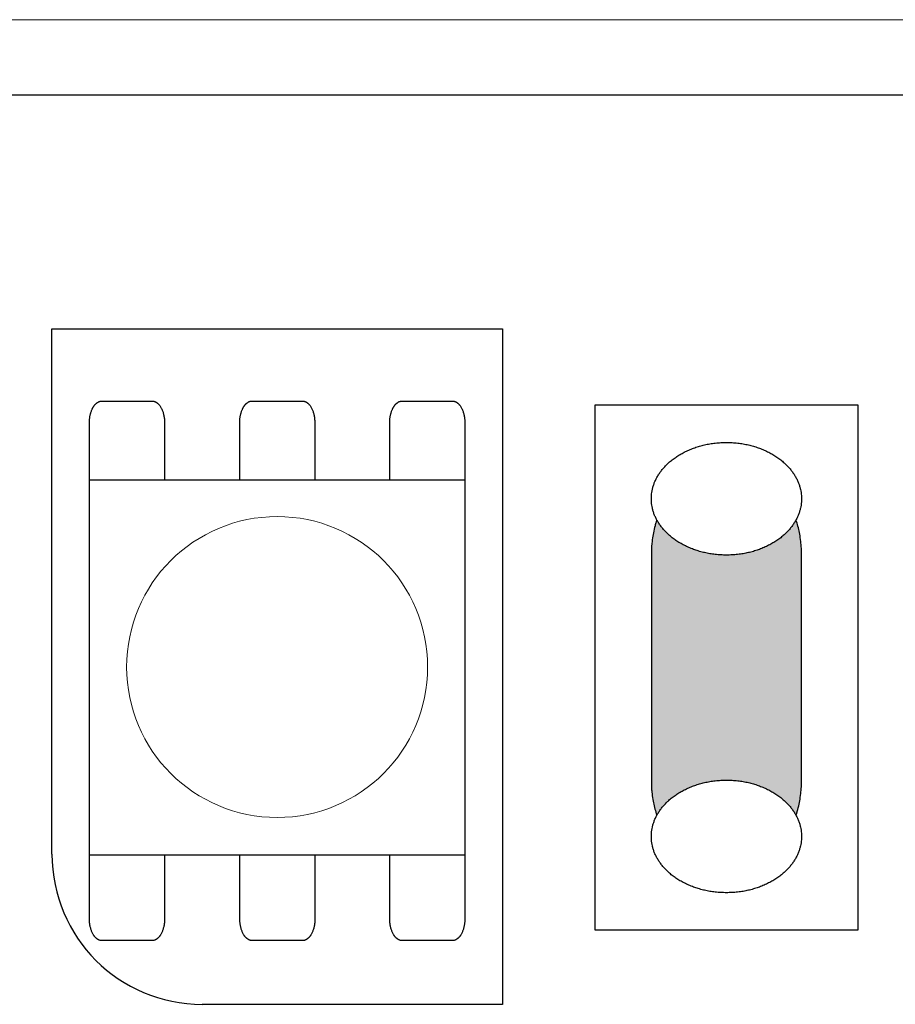
# Model space of a CAD drawing. Units: millimetres. Extents: x -213 to 197, y -76 to 84.
# Drawn here: x 96 to 108, y 44 to 57 of the extents above; entities that cross this region are included whole.
import ezdxf

# ---------------------------------------------------------------- set-up
doc = ezdxf.new("R2010")
doc.units = ezdxf.units.MM
doc.header["$LTSCALE"] = 5.08
doc.layers.add('一般', color=7, linetype='Continuous', lineweight=5)

msp = doc.modelspace()

# ---------------------------------------------------------------- linework, layer by layer
at = {"layer": '一般', "linetype": 'Continuous', "lineweight": 0}
msp.add_line((124.851, 56.688), (65.915, 56.688), dxfattribs=at)
at = {"layer": '一般', "color": 0, "linetype": 'Continuous', "lineweight": 25}
for p, q in [((65.677, 55.688), (124.851, 55.688)), ((96.859, 45.594), (96.859, 52.577)), ((96.859, 52.577), (102.844, 52.577)), ((102.844, 52.577), (102.844, 43.599)), ((102.844, 43.599), (98.854, 43.599))]:
    msp.add_line(p, q, dxfattribs=at)
msp.add_arc((98.854, 45.594), 1.995, 180, 270, dxfattribs=at)

# ---------------------------------------------------------------- wipeouts: each hides what was drawn before it
at = {"color": 0, "linetype": 'Continuous', "lineweight": 25}
msp.add_wipeout([(104.075, 51.566), (107.567, 51.566), (107.567, 44.584), (104.075, 44.584)], dxfattribs=at).dxf.layer = '一般'

# ---------------------------------------------------------------- next in the draw order: hatches: boundary and pattern name
at = {"layer": '一般', "linetype": 'Continuous', "lineweight": 0, "true_color": 0x000000}
msp.add_hatch(color=18, dxfattribs=at).paths.add_polyline_path([(106.486, 50.32), (106.494, 50.319), (106.502, 50.319), (106.51, 50.318), (106.519, 50.316), (106.527, 50.314), (106.535, 50.311), (106.543, 50.309), (106.551, 50.305), (106.559, 50.301), (106.567, 50.297), (106.575, 50.292), (106.582, 50.287), (106.59, 50.282), (106.598, 50.276), (106.606, 50.269), (106.613, 50.263), (106.621, 50.255), (106.628, 50.248), (106.635, 50.24), (106.643, 50.231), (106.65, 50.222), (106.657, 50.213), (106.664, 50.203), (106.671, 50.193), (106.677, 50.183), (106.684, 50.172), (106.69, 50.161), (106.697, 50.15), (106.703, 50.138), (106.709, 50.126), (106.715, 50.113), (106.721, 50.1), (106.727, 50.087), (106.732, 50.074), (106.738, 50.06), (106.743, 50.046), (106.748, 50.032), (106.753, 50.017), (106.758, 50.002), (106.762, 49.987), (106.767, 49.972), (106.771, 49.956), (106.775, 49.94), (106.779, 49.924), (106.783, 49.908), (106.787, 49.891), (106.79, 49.875), (106.793, 49.858), (106.796, 49.841), (106.799, 49.823), (106.802, 49.806), (106.804, 49.789), (106.806, 49.771), (106.808, 49.753), (106.81, 49.735), (106.812, 49.717), (106.814, 49.699), (106.815, 49.681), (106.816, 49.663), (106.817, 49.645), (106.818, 49.626), (106.818, 49.608), (106.818, 49.59), (106.818, 49.571), (106.818, 46.579), (106.818, 46.579), (106.818, 46.561), (106.818, 46.542), (106.818, 46.524), (106.817, 46.506), (106.816, 46.487), (106.815, 46.469), (106.814, 46.451), (106.812, 46.433), (106.81, 46.415), (106.808, 46.397), (106.806, 46.379), (106.804, 46.362), (106.802, 46.344), (106.799, 46.327), (106.796, 46.31), (106.793, 46.293), (106.79, 46.276), (106.787, 46.259), (106.783, 46.243), (106.779, 46.226), (106.775, 46.21), (106.771, 46.194), (106.767, 46.179), (106.762, 46.163), (106.758, 46.148), (106.753, 46.133), (106.748, 46.119), (106.743, 46.104), (106.738, 46.09), (106.732, 46.077), (106.727, 46.063), (106.721, 46.05), (106.715, 46.037), (106.709, 46.025), (106.703, 46.012), (106.697, 46.001), (106.69, 45.989), (106.684, 45.978), (106.677, 45.967), (106.671, 45.957), (106.664, 45.947), (106.657, 45.937), (106.65, 45.928), (106.643, 45.919), (106.635, 45.911), (106.628, 45.903), (106.621, 45.895), (106.613, 45.888), (106.606, 45.881), (106.598, 45.875), (106.59, 45.869), (106.582, 45.863), (106.575, 45.858), (106.567, 45.853), (106.559, 45.849), (106.551, 45.845), (106.543, 45.842), (106.535, 45.839), (106.527, 45.836), (106.519, 45.834), (106.51, 45.833), (106.502, 45.832), (106.494, 45.831), (106.486, 45.831), (105.156, 45.831), (105.148, 45.831), (105.14, 45.832), (105.131, 45.833), (105.123, 45.834), (105.115, 45.836), (105.107, 45.839), (105.099, 45.842), (105.091, 45.845), (105.083, 45.849), (105.075, 45.853), (105.067, 45.858), (105.059, 45.863), (105.052, 45.869), (105.044, 45.875), (105.036, 45.881), (105.029, 45.888), (105.021, 45.895), (105.014, 45.903), (105.006, 45.911), (104.999, 45.919), (104.992, 45.928), (104.985, 45.937), (104.978, 45.947), (104.971, 45.957), (104.964, 45.967), (104.958, 45.978), (104.951, 45.989), (104.945, 46.001), (104.939, 46.012), (104.933, 46.025), (104.927, 46.037), (104.921, 46.05), (104.915, 46.063), (104.91, 46.077), (104.904, 46.09), (104.899, 46.104), (104.894, 46.119), (104.889, 46.133), (104.884, 46.148), (104.879, 46.163), (104.875, 46.179), (104.871, 46.194), (104.867, 46.21), (104.863, 46.226), (104.859, 46.243), (104.855, 46.259), (104.852, 46.276), (104.849, 46.293), (104.846, 46.31), (104.843, 46.327), (104.84, 46.344), (104.838, 46.362), (104.835, 46.379), (104.833, 46.397), (104.832, 46.415), (104.83, 46.433), (104.828, 46.451), (104.827, 46.469), (104.826, 46.487), (104.825, 46.506), (104.824, 46.524), (104.824, 46.542), (104.824, 46.561), (104.823, 46.579), (104.823, 49.571), (104.823, 49.571), (104.824, 49.59), (104.824, 49.608), (104.824, 49.626), (104.825, 49.645), (104.826, 49.663), (104.827, 49.681), (104.828, 49.699), (104.83, 49.717), (104.832, 49.735), (104.833, 49.753), (104.835, 49.771), (104.838, 49.789), (104.84, 49.806), (104.843, 49.823), (104.846, 49.841), (104.849, 49.858), (104.852, 49.875), (104.855, 49.891), (104.859, 49.908), (104.863, 49.924), (104.867, 49.94), (104.871, 49.956), (104.875, 49.972), (104.879, 49.987), (104.884, 50.002), (104.889, 50.017), (104.894, 50.032), (104.899, 50.046), (104.904, 50.06), (104.91, 50.074), (104.915, 50.087), (104.921, 50.1), (104.927, 50.113), (104.933, 50.126), (104.939, 50.138), (104.945, 50.15), (104.951, 50.161), (104.958, 50.172), (104.964, 50.183), (104.971, 50.193), (104.978, 50.203), (104.985, 50.213), (104.992, 50.222), (104.999, 50.231), (105.006, 50.24), (105.014, 50.248), (105.021, 50.255), (105.029, 50.263), (105.036, 50.269), (105.044, 50.276), (105.052, 50.282), (105.059, 50.287), (105.067, 50.292), (105.075, 50.297), (105.083, 50.301), (105.091, 50.305), (105.099, 50.309), (105.107, 50.311), (105.115, 50.314), (105.123, 50.316), (105.131, 50.318), (105.14, 50.319), (105.148, 50.319), (105.156, 50.32)])

# ---------------------------------------------------------------- next in the draw order: linework, layer by layer
at = {"layer": '一般', "color": 0, "linetype": 'Continuous', "lineweight": 25}
msp.add_lwpolyline([(104.075, 51.566), (107.567, 51.566), (107.567, 44.584), (104.075, 44.584)], close=True, dxfattribs=at)
msp.add_open_spline([(106.486, 50.32), (106.575, 50.32), (106.729, 50.119), (106.818, 49.772), (106.818, 49.571), (106.818, 48.075), (106.818, 46.579), (106.818, 46.378), (106.729, 46.031), (106.575, 45.831), (106.486, 45.831), (105.821, 45.831), (105.156, 45.831), (105.067, 45.831), (104.913, 46.031), (104.823, 46.378), (104.823, 46.579), (104.823, 48.075), (104.823, 49.571), (104.823, 49.772), (104.913, 50.119), (105.067, 50.32), (105.156, 50.32), (105.821, 50.32), (106.486, 50.32)], degree=2, knots=[0, 0, 0, 1, 2, 3, 3, 4, 4, 5, 6, 7, 7, 8, 8, 9, 10, 11, 11, 12, 12, 13, 14, 15, 15, 16, 16, 16], dxfattribs=at)

# ---------------------------------------------------------------- next in the draw order: wipeouts: each hides what was drawn before it
at = {"color": 0, "linetype": 'Continuous', "lineweight": 25}
msp.add_wipeout([(97.357, 50.57), (102.345, 50.57), (102.345, 45.583), (97.357, 45.583)], dxfattribs=at).dxf.layer = '一般'

# ---------------------------------------------------------------- next in the draw order: linework, layer by layer
at = {"layer": '一般', "linetype": 'Continuous', "lineweight": 0}
msp.add_line((97.357, 45.583), (97.357, 48.083), dxfattribs=at)
at = {"layer": '一般', "color": 0, "linetype": 'Continuous', "lineweight": 25}
msp.add_lwpolyline([(97.357, 50.57), (102.345, 50.57), (102.345, 45.583), (97.357, 45.583)], close=True, dxfattribs=at)
at = {"layer": '一般', "linetype": 'Continuous', "lineweight": 0}
msp.add_circle((99.851, 48.083), 2, dxfattribs=at)
at = {"layer": '一般', "color": 0, "linetype": 'Continuous', "lineweight": 25}
for points, knots in [([(97.357, 50.57), (97.357, 50.951), (97.357, 51.331), (97.357, 51.409), (97.402, 51.542), (97.479, 51.619), (97.524, 51.619), (97.856, 51.619), (98.189, 51.619)], [11.339265, 11.339265, 11.339265, 12, 12, 13, 14, 15, 15, 16, 16, 16]), ([(98.189, 51.619), (98.233, 51.619), (98.31, 51.542), (98.355, 51.409), (98.355, 51.331), (98.355, 50.951), (98.355, 50.57)], [0, 0, 0, 1, 2, 3, 3, 3.660735, 3.660735, 3.660735]), ([(99.354, 50.57), (99.354, 50.951), (99.354, 51.331), (99.354, 51.409), (99.398, 51.542), (99.476, 51.619), (99.52, 51.619), (99.853, 51.619), (100.185, 51.619)], [11.339265, 11.339265, 11.339265, 12, 12, 13, 14, 15, 15, 16, 16, 16]), ([(100.185, 51.619), (100.23, 51.619), (100.307, 51.542), (100.351, 51.409), (100.351, 51.331), (100.351, 50.951), (100.351, 50.57)], [0, 0, 0, 1, 2, 3, 3, 3.660735, 3.660735, 3.660735]), ([(101.347, 50.57), (101.347, 50.951), (101.347, 51.331), (101.347, 51.409), (101.392, 51.542), (101.469, 51.619), (101.514, 51.619), (101.846, 51.619), (102.179, 51.619)], [11.339265, 11.339265, 11.339265, 12, 12, 13, 14, 15, 15, 16, 16, 16]), ([(102.179, 51.619), (102.223, 51.619), (102.3, 51.542), (102.345, 51.409), (102.345, 51.331), (102.345, 50.951), (102.345, 50.57)], [0, 0, 0, 1, 2, 3, 3, 3.660735, 3.660735, 3.660735]), ([(98.355, 45.583), (98.355, 45.158), (98.355, 44.734), (98.355, 44.657), (98.31, 44.523), (98.233, 44.446), (98.189, 44.446), (97.856, 44.446), (97.524, 44.446), (97.479, 44.446), (97.402, 44.523), (97.357, 44.657), (97.357, 44.734), (97.357, 45.158), (97.357, 45.583)], [3.263072, 3.263072, 3.263072, 4, 4, 5, 6, 7, 7, 8, 8, 9, 10, 11, 11, 11.736928, 11.736928, 11.736928]), ([(100.353, 45.583), (100.353, 45.158), (100.353, 44.734), (100.353, 44.657), (100.308, 44.523), (100.231, 44.446), (100.187, 44.446), (99.854, 44.446), (99.522, 44.446), (99.477, 44.446), (99.4, 44.523), (99.355, 44.657), (99.355, 44.734), (99.355, 45.158), (99.355, 45.583)], [3.263072, 3.263072, 3.263072, 4, 4, 5, 6, 7, 7, 8, 8, 9, 10, 11, 11, 11.736928, 11.736928, 11.736928]), ([(102.345, 45.583), (102.345, 45.158), (102.345, 44.734), (102.345, 44.657), (102.3, 44.523), (102.223, 44.446), (102.179, 44.446), (101.846, 44.446), (101.514, 44.446), (101.469, 44.446), (101.392, 44.523), (101.347, 44.657), (101.347, 44.734), (101.347, 45.158), (101.347, 45.583)], [3.263072, 3.263072, 3.263072, 4, 4, 5, 6, 7, 7, 8, 8, 9, 10, 11, 11, 11.736928, 11.736928, 11.736928])]:
    msp.add_open_spline(points, degree=2, knots=knots, dxfattribs=at)

# ---------------------------------------------------------------- next in the draw order: wipeouts: each hides what was drawn before it
at = {"color": 0, "linetype": 'Continuous', "lineweight": 25}
for points in [[(105.821, 49.571), (105.829, 49.571), (105.838, 49.572), (105.846, 49.572), (105.854, 49.572), (105.862, 49.572), (105.871, 49.572), (105.879, 49.573), (105.887, 49.573), (105.895, 49.573), (105.904, 49.574), (105.912, 49.574), (105.92, 49.575), (105.928, 49.576), (105.936, 49.576), (105.944, 49.577), (105.952, 49.578), (105.96, 49.579), (105.968, 49.579), (105.976, 49.58), (105.984, 49.581), (105.992, 49.582), (106, 49.583), (106.008, 49.584), (106.016, 49.586), (106.024, 49.587), (106.032, 49.588), (106.04, 49.589), (106.048, 49.591), (106.056, 49.592), (106.064, 49.593), (106.071, 49.595), (106.079, 49.597), (106.087, 49.598), (106.095, 49.6), (106.103, 49.601), (106.11, 49.603), (106.118, 49.605), (106.126, 49.607), (106.133, 49.609), (106.141, 49.611), (106.149, 49.613), (106.156, 49.615), (106.164, 49.617), (106.172, 49.619), (106.179, 49.621), (106.187, 49.623), (106.194, 49.625), (106.202, 49.628), (106.209, 49.63), (106.217, 49.633), (106.224, 49.635), (106.232, 49.638), (106.239, 49.64), (106.246, 49.643), (106.254, 49.645), (106.261, 49.648), (106.269, 49.651), (106.276, 49.654), (106.283, 49.657), (106.291, 49.66), (106.298, 49.662), (106.305, 49.666), (106.312, 49.669), (106.32, 49.672), (106.327, 49.675), (106.334, 49.678), (106.341, 49.681), (106.348, 49.684), (106.355, 49.688), (106.362, 49.691), (106.369, 49.694), (106.376, 49.698), (106.383, 49.701), (106.39, 49.705), (106.396, 49.708), (106.403, 49.712), (106.41, 49.715), (106.416, 49.719), (106.423, 49.723), (106.429, 49.726), (106.436, 49.73), (106.442, 49.734), (106.448, 49.738), (106.455, 49.741), (106.461, 49.745), (106.467, 49.749), (106.473, 49.753), (106.48, 49.757), (106.486, 49.761), (106.492, 49.765), (106.498, 49.769), (106.503, 49.773), (106.509, 49.778), (106.515, 49.782), (106.521, 49.786), (106.527, 49.79), (106.532, 49.795), (106.538, 49.799), (106.544, 49.803), (106.549, 49.808), (106.555, 49.812), (106.56, 49.817), (106.565, 49.821), (106.571, 49.826), (106.576, 49.83), (106.581, 49.835), (106.587, 49.839), (106.592, 49.844), (106.597, 49.849), (106.602, 49.854), (106.607, 49.858), (106.612, 49.863), (106.617, 49.868), (106.622, 49.873), (106.626, 49.878), (106.631, 49.883), (106.636, 49.888), (106.641, 49.893), (106.645, 49.898), (106.65, 49.903), (106.654, 49.908), (106.659, 49.914), (106.663, 49.919), (106.668, 49.924), (106.672, 49.929), (106.676, 49.935), (106.681, 49.94), (106.685, 49.946), (106.689, 49.951), (106.693, 49.956), (106.697, 49.962), (106.701, 49.967), (106.705, 49.973), (106.709, 49.978), (106.712, 49.984), (106.716, 49.989), (106.72, 49.995), (106.723, 50), (106.727, 50.006), (106.73, 50.012), (106.734, 50.017), (106.737, 50.023), (106.74, 50.028), (106.743, 50.034), (106.746, 50.04), (106.749, 50.045), (106.752, 50.051), (106.755, 50.057), (106.758, 50.062), (106.761, 50.068), (106.764, 50.074), (106.766, 50.079), (106.769, 50.085), (106.771, 50.091), (106.774, 50.097), (106.776, 50.103), (106.778, 50.108), (106.781, 50.114), (106.783, 50.12), (106.785, 50.126), (106.787, 50.132), (106.789, 50.138), (106.791, 50.143), (106.793, 50.149), (106.795, 50.155), (106.796, 50.161), (106.798, 50.167), (106.8, 50.173), (106.801, 50.179), (106.803, 50.185), (106.804, 50.191), (106.805, 50.197), (106.807, 50.203), (106.808, 50.209), (106.809, 50.215), (106.81, 50.221), (106.811, 50.227), (106.812, 50.233), (106.813, 50.239), (106.814, 50.245), (106.814, 50.251), (106.815, 50.258), (106.816, 50.264), (106.816, 50.27), (106.817, 50.276), (106.817, 50.282), (106.818, 50.288), (106.818, 50.295), (106.818, 50.301), (106.818, 50.307), (106.818, 50.313), (106.818, 50.32), (106.818, 50.326), (106.818, 50.332), (106.818, 50.338), (106.818, 50.345), (106.818, 50.351), (106.817, 50.357), (106.817, 50.363), (106.816, 50.369), (106.816, 50.375), (106.815, 50.382), (106.814, 50.388), (106.814, 50.394), (106.813, 50.4), (106.812, 50.406), (106.811, 50.412), (106.81, 50.418), (106.809, 50.424), (106.808, 50.43), (106.807, 50.436), (106.805, 50.442), (106.804, 50.448), (106.803, 50.454), (106.801, 50.46), (106.8, 50.466), (106.798, 50.472), (106.796, 50.478), (106.795, 50.484), (106.793, 50.49), (106.791, 50.496), (106.789, 50.502), (106.787, 50.507), (106.785, 50.513), (106.783, 50.519), (106.781, 50.525), (106.778, 50.531), (106.776, 50.537), (106.774, 50.542), (106.771, 50.548), (106.769, 50.554), (106.766, 50.56), (106.764, 50.565), (106.761, 50.571), (106.758, 50.577), (106.755, 50.583), (106.752, 50.588), (106.749, 50.594), (106.746, 50.6), (106.743, 50.605), (106.74, 50.611), (106.737, 50.616), (106.734, 50.622), (106.73, 50.628), (106.727, 50.633), (106.723, 50.639), (106.72, 50.644), (106.716, 50.65), (106.712, 50.655), (106.709, 50.661), (106.705, 50.666), (106.701, 50.672), (106.697, 50.677), (106.693, 50.683), (106.689, 50.688), (106.685, 50.694), (106.681, 50.699), (106.676, 50.704), (106.672, 50.71), (106.668, 50.715), (106.663, 50.72), (106.659, 50.726), (106.654, 50.731), (106.65, 50.736), (106.645, 50.741), (106.641, 50.746), (106.636, 50.751), (106.631, 50.756), (106.626, 50.761), (106.622, 50.766), (106.617, 50.771), (106.612, 50.776), (106.607, 50.781), (106.602, 50.785), (106.597, 50.79), (106.592, 50.795), (106.587, 50.8), (106.581, 50.804), (106.576, 50.809), (106.571, 50.814), (106.565, 50.818), (106.56, 50.823), (106.555, 50.827), (106.549, 50.831), (106.544, 50.836), (106.538, 50.84), (106.532, 50.845), (106.527, 50.849), (106.521, 50.853), (106.515, 50.857), (106.509, 50.862), (106.503, 50.866), (106.498, 50.87), (106.492, 50.874), (106.486, 50.878), (106.48, 50.882), (106.473, 50.886), (106.467, 50.89), (106.461, 50.894), (106.455, 50.898), (106.448, 50.901), (106.442, 50.905), (106.436, 50.909), (106.429, 50.913), (106.423, 50.916), (106.416, 50.92), (106.41, 50.924), (106.403, 50.927), (106.396, 50.931), (106.39, 50.934), (106.383, 50.938), (106.376, 50.941), (106.369, 50.945), (106.362, 50.948), (106.355, 50.951), (106.348, 50.955), (106.341, 50.958), (106.334, 50.961), (106.327, 50.964), (106.32, 50.967), (106.312, 50.971), (106.305, 50.974), (106.298, 50.977), (106.291, 50.98), (106.283, 50.983), (106.276, 50.985), (106.269, 50.988), (106.261, 50.991), (106.254, 50.994), (106.246, 50.996), (106.239, 50.999), (106.232, 51.002), (106.224, 51.004), (106.217, 51.007), (106.209, 51.009), (106.202, 51.011), (106.194, 51.014), (106.187, 51.016), (106.179, 51.018), (106.172, 51.02), (106.164, 51.022), (106.156, 51.025), (106.149, 51.027), (106.141, 51.029), (106.133, 51.03), (106.126, 51.032), (106.118, 51.034), (106.11, 51.036), (106.103, 51.038), (106.095, 51.039), (106.087, 51.041), (106.079, 51.043), (106.071, 51.044), (106.064, 51.046), (106.056, 51.047), (106.048, 51.049), (106.04, 51.05), (106.032, 51.051), (106.024, 51.052), (106.016, 51.054), (106.008, 51.055), (106, 51.056), (105.992, 51.057), (105.984, 51.058), (105.976, 51.059), (105.968, 51.06), (105.96, 51.061), (105.952, 51.061), (105.944, 51.062), (105.936, 51.063), (105.928, 51.064), (105.92, 51.064), (105.912, 51.065), (105.904, 51.065), (105.895, 51.066), (105.887, 51.066), (105.879, 51.066), (105.871, 51.067), (105.862, 51.067), (105.854, 51.067), (105.846, 51.067), (105.838, 51.068), (105.829, 51.068), (105.821, 51.068), (105.813, 51.068), (105.804, 51.068), (105.796, 51.067), (105.788, 51.067), (105.779, 51.067), (105.771, 51.067), (105.763, 51.066), (105.755, 51.066), (105.746, 51.066), (105.738, 51.065), (105.73, 51.065), (105.722, 51.064), (105.714, 51.064), (105.706, 51.063), (105.698, 51.062), (105.69, 51.061), (105.681, 51.061), (105.673, 51.06), (105.665, 51.059), (105.657, 51.058), (105.649, 51.057), (105.641, 51.056), (105.633, 51.055), (105.626, 51.054), (105.618, 51.052), (105.61, 51.051), (105.602, 51.05), (105.594, 51.049), (105.586, 51.047), (105.578, 51.046), (105.57, 51.044), (105.563, 51.043), (105.555, 51.041), (105.547, 51.039), (105.539, 51.038), (105.532, 51.036), (105.524, 51.034), (105.516, 51.032), (105.508, 51.03), (105.501, 51.029), (105.493, 51.027), (105.486, 51.025), (105.478, 51.022), (105.47, 51.02), (105.463, 51.018), (105.455, 51.016), (105.448, 51.014), (105.44, 51.011), (105.433, 51.009), (105.425, 51.007), (105.418, 51.004), (105.41, 51.002), (105.403, 50.999), (105.395, 50.996), (105.388, 50.994), (105.381, 50.991), (105.373, 50.988), (105.366, 50.985), (105.359, 50.983), (105.351, 50.98), (105.344, 50.977), (105.337, 50.974), (105.329, 50.971), (105.322, 50.967), (105.315, 50.964), (105.308, 50.961), (105.301, 50.958), (105.294, 50.955), (105.287, 50.951), (105.28, 50.948), (105.273, 50.945), (105.266, 50.941), (105.259, 50.938), (105.252, 50.934), (105.246, 50.931), (105.239, 50.927), (105.232, 50.924), (105.226, 50.92), (105.219, 50.916), (105.213, 50.913), (105.206, 50.909), (105.2, 50.905), (105.193, 50.901), (105.187, 50.898), (105.181, 50.894), (105.175, 50.89), (105.168, 50.886), (105.162, 50.882), (105.156, 50.878), (105.15, 50.874), (105.144, 50.87), (105.138, 50.866), (105.132, 50.862), (105.127, 50.857), (105.121, 50.853), (105.115, 50.849), (105.109, 50.845), (105.104, 50.84), (105.098, 50.836), (105.093, 50.831), (105.087, 50.827), (105.082, 50.823), (105.076, 50.818), (105.071, 50.814), (105.066, 50.809), (105.061, 50.804), (105.055, 50.8), (105.05, 50.795), (105.045, 50.79), (105.04, 50.785), (105.035, 50.781), (105.03, 50.776), (105.025, 50.771), (105.02, 50.766), (105.015, 50.761), (105.011, 50.756), (105.006, 50.751), (105.001, 50.746), (104.997, 50.741), (104.992, 50.736), (104.987, 50.731), (104.983, 50.726), (104.979, 50.72), (104.974, 50.715), (104.97, 50.71), (104.966, 50.704), (104.961, 50.699), (104.957, 50.694), (104.953, 50.688), (104.949, 50.683), (104.945, 50.677), (104.941, 50.672), (104.937, 50.666), (104.933, 50.661), (104.929, 50.655), (104.926, 50.65), (104.922, 50.644), (104.919, 50.639), (104.915, 50.633), (104.912, 50.628), (104.908, 50.622), (104.905, 50.616), (104.902, 50.611), (104.899, 50.605), (104.896, 50.6), (104.892, 50.594), (104.889, 50.588), (104.887, 50.583), (104.884, 50.577), (104.881, 50.571), (104.878, 50.565), (104.876, 50.56), (104.873, 50.554), (104.871, 50.548), (104.868, 50.542), (104.866, 50.537), (104.863, 50.531), (104.861, 50.525), (104.859, 50.519), (104.857, 50.513), (104.855, 50.507), (104.853, 50.502), (104.851, 50.496), (104.849, 50.49), (104.847, 50.484), (104.845, 50.478), (104.844, 50.472), (104.842, 50.466), (104.841, 50.46), (104.839, 50.454), (104.838, 50.448), (104.836, 50.442), (104.835, 50.436), (104.834, 50.43), (104.833, 50.424), (104.832, 50.418), (104.831, 50.412), (104.83, 50.406), (104.829, 50.4), (104.828, 50.394), (104.827, 50.388), (104.827, 50.382), (104.826, 50.375), (104.826, 50.369), (104.825, 50.363), (104.825, 50.357), (104.824, 50.351), (104.824, 50.345), (104.824, 50.338), (104.824, 50.332), (104.823, 50.326), (104.823, 50.32), (104.823, 50.313), (104.824, 50.307), (104.824, 50.301), (104.824, 50.295), (104.824, 50.288), (104.825, 50.282), (104.825, 50.276), (104.826, 50.27), (104.826, 50.264), (104.827, 50.258), (104.827, 50.251), (104.828, 50.245), (104.829, 50.239), (104.83, 50.233), (104.831, 50.227), (104.832, 50.221), (104.833, 50.215), (104.834, 50.209), (104.835, 50.203), (104.836, 50.197), (104.838, 50.191), (104.839, 50.185), (104.841, 50.179), (104.842, 50.173), (104.844, 50.167), (104.845, 50.161), (104.847, 50.155), (104.849, 50.149), (104.851, 50.143), (104.853, 50.138), (104.855, 50.132), (104.857, 50.126), (104.859, 50.12), (104.861, 50.114), (104.863, 50.108), (104.866, 50.103), (104.868, 50.097), (104.871, 50.091), (104.873, 50.085), (104.876, 50.079), (104.878, 50.074), (104.881, 50.068), (104.884, 50.062), (104.887, 50.057), (104.889, 50.051), (104.892, 50.045), (104.896, 50.04), (104.899, 50.034), (104.902, 50.028), (104.905, 50.023), (104.908, 50.017), (104.912, 50.012), (104.915, 50.006), (104.919, 50), (104.922, 49.995), (104.926, 49.989), (104.929, 49.984), (104.933, 49.978), (104.937, 49.973), (104.941, 49.967), (104.945, 49.962), (104.949, 49.956), (104.953, 49.951), (104.957, 49.946), (104.961, 49.94), (104.966, 49.935), (104.97, 49.929), (104.974, 49.924), (104.979, 49.919), (104.983, 49.914), (104.987, 49.908), (104.992, 49.903), (104.997, 49.898), (105.001, 49.893), (105.006, 49.888), (105.011, 49.883), (105.015, 49.878), (105.02, 49.873), (105.025, 49.868), (105.03, 49.863), (105.035, 49.858), (105.04, 49.854), (105.045, 49.849), (105.05, 49.844), (105.055, 49.839), (105.061, 49.835), (105.066, 49.83), (105.071, 49.826), (105.076, 49.821), (105.082, 49.817), (105.087, 49.812), (105.093, 49.808), (105.098, 49.803), (105.104, 49.799), (105.109, 49.795), (105.115, 49.79), (105.121, 49.786), (105.127, 49.782), (105.132, 49.778), (105.138, 49.773), (105.144, 49.769), (105.15, 49.765), (105.156, 49.761), (105.162, 49.757), (105.168, 49.753), (105.175, 49.749), (105.181, 49.745), (105.187, 49.741), (105.193, 49.738), (105.2, 49.734), (105.206, 49.73), (105.213, 49.726), (105.219, 49.723), (105.226, 49.719), (105.232, 49.715), (105.239, 49.712), (105.246, 49.708), (105.252, 49.705), (105.259, 49.701), (105.266, 49.698), (105.273, 49.694), (105.28, 49.691), (105.287, 49.688), (105.294, 49.684), (105.301, 49.681), (105.308, 49.678), (105.315, 49.675), (105.322, 49.672), (105.329, 49.669), (105.337, 49.666), (105.344, 49.662), (105.351, 49.66), (105.359, 49.657), (105.366, 49.654), (105.373, 49.651), (105.381, 49.648), (105.388, 49.645), (105.395, 49.643), (105.403, 49.64), (105.41, 49.638), (105.418, 49.635), (105.425, 49.633), (105.433, 49.63), (105.44, 49.628), (105.448, 49.625), (105.455, 49.623), (105.463, 49.621), (105.47, 49.619), (105.478, 49.617), (105.486, 49.615), (105.493, 49.613), (105.501, 49.611), (105.508, 49.609), (105.516, 49.607), (105.524, 49.605), (105.532, 49.603), (105.539, 49.601), (105.547, 49.6), (105.555, 49.598), (105.563, 49.597), (105.57, 49.595), (105.578, 49.593), (105.586, 49.592), (105.594, 49.591), (105.602, 49.589), (105.61, 49.588), (105.618, 49.587), (105.626, 49.586), (105.633, 49.584), (105.641, 49.583), (105.649, 49.582), (105.657, 49.581), (105.665, 49.58), (105.673, 49.579), (105.681, 49.579), (105.69, 49.578), (105.698, 49.577), (105.706, 49.576), (105.714, 49.576), (105.722, 49.575), (105.73, 49.574), (105.738, 49.574), (105.746, 49.573), (105.755, 49.573), (105.763, 49.573), (105.771, 49.572), (105.779, 49.572), (105.788, 49.572), (105.796, 49.572), (105.804, 49.572), (105.813, 49.571)], [(105.821, 45.083), (105.829, 45.083), (105.838, 45.083), (105.846, 45.083), (105.854, 45.083), (105.862, 45.083), (105.871, 45.084), (105.879, 45.084), (105.887, 45.084), (105.895, 45.085), (105.904, 45.085), (105.912, 45.086), (105.92, 45.086), (105.928, 45.087), (105.936, 45.087), (105.944, 45.088), (105.952, 45.089), (105.96, 45.09), (105.968, 45.091), (105.976, 45.092), (105.984, 45.092), (105.992, 45.093), (106, 45.095), (106.008, 45.096), (106.016, 45.097), (106.024, 45.098), (106.032, 45.099), (106.04, 45.101), (106.048, 45.102), (106.056, 45.103), (106.064, 45.105), (106.071, 45.106), (106.079, 45.108), (106.087, 45.109), (106.095, 45.111), (106.103, 45.113), (106.11, 45.114), (106.118, 45.116), (106.126, 45.118), (106.133, 45.12), (106.141, 45.122), (106.149, 45.124), (106.156, 45.126), (106.164, 45.128), (106.172, 45.13), (106.179, 45.132), (106.187, 45.134), (106.194, 45.137), (106.202, 45.139), (106.209, 45.141), (106.217, 45.144), (106.224, 45.146), (106.232, 45.149), (106.239, 45.151), (106.246, 45.154), (106.254, 45.157), (106.261, 45.159), (106.269, 45.162), (106.276, 45.165), (106.283, 45.168), (106.291, 45.171), (106.298, 45.174), (106.305, 45.177), (106.312, 45.18), (106.32, 45.183), (106.327, 45.186), (106.334, 45.189), (106.341, 45.192), (106.348, 45.196), (106.355, 45.199), (106.362, 45.202), (106.369, 45.206), (106.376, 45.209), (106.383, 45.213), (106.39, 45.216), (106.396, 45.22), (106.403, 45.223), (106.41, 45.227), (106.416, 45.23), (106.423, 45.234), (106.429, 45.238), (106.436, 45.241), (106.442, 45.245), (106.448, 45.249), (106.455, 45.253), (106.461, 45.257), (106.467, 45.261), (106.473, 45.264), (106.48, 45.268), (106.486, 45.272), (106.492, 45.276), (106.498, 45.281), (106.503, 45.285), (106.509, 45.289), (106.515, 45.293), (106.521, 45.297), (106.527, 45.301), (106.532, 45.306), (106.538, 45.31), (106.544, 45.314), (106.549, 45.319), (106.555, 45.323), (106.56, 45.328), (106.565, 45.332), (106.571, 45.337), (106.576, 45.341), (106.581, 45.346), (106.587, 45.351), (106.592, 45.355), (106.597, 45.36), (106.602, 45.365), (106.607, 45.37), (106.612, 45.375), (106.617, 45.379), (106.622, 45.384), (106.626, 45.389), (106.631, 45.394), (106.636, 45.399), (106.641, 45.404), (106.645, 45.409), (106.65, 45.415), (106.654, 45.42), (106.659, 45.425), (106.663, 45.43), (106.668, 45.435), (106.672, 45.441), (106.676, 45.446), (106.681, 45.451), (106.685, 45.457), (106.689, 45.462), (106.693, 45.468), (106.697, 45.473), (106.701, 45.479), (106.705, 45.484), (106.709, 45.49), (106.712, 45.495), (106.716, 45.501), (106.72, 45.506), (106.723, 45.512), (106.727, 45.517), (106.73, 45.523), (106.734, 45.528), (106.737, 45.534), (106.74, 45.54), (106.743, 45.545), (106.746, 45.551), (106.749, 45.557), (106.752, 45.562), (106.755, 45.568), (106.758, 45.574), (106.761, 45.579), (106.764, 45.585), (106.766, 45.591), (106.769, 45.596), (106.771, 45.602), (106.774, 45.608), (106.776, 45.614), (106.778, 45.62), (106.781, 45.625), (106.783, 45.631), (106.785, 45.637), (106.787, 45.643), (106.789, 45.649), (106.791, 45.655), (106.793, 45.661), (106.795, 45.666), (106.796, 45.672), (106.798, 45.678), (106.8, 45.684), (106.801, 45.69), (106.803, 45.696), (106.804, 45.702), (106.805, 45.708), (106.807, 45.714), (106.808, 45.72), (106.809, 45.726), (106.81, 45.732), (106.811, 45.738), (106.812, 45.744), (106.813, 45.75), (106.814, 45.757), (106.814, 45.763), (106.815, 45.769), (106.816, 45.775), (106.816, 45.781), (106.817, 45.787), (106.817, 45.793), (106.818, 45.8), (106.818, 45.806), (106.818, 45.812), (106.818, 45.818), (106.818, 45.825), (106.818, 45.831), (106.818, 45.837), (106.818, 45.843), (106.818, 45.85), (106.818, 45.856), (106.818, 45.862), (106.817, 45.868), (106.817, 45.874), (106.816, 45.881), (106.816, 45.887), (106.815, 45.893), (106.814, 45.899), (106.814, 45.905), (106.813, 45.911), (106.812, 45.917), (106.811, 45.923), (106.81, 45.929), (106.809, 45.935), (106.808, 45.941), (106.807, 45.947), (106.805, 45.953), (106.804, 45.959), (106.803, 45.965), (106.801, 45.971), (106.8, 45.977), (106.798, 45.983), (106.796, 45.989), (106.795, 45.995), (106.793, 46.001), (106.791, 46.007), (106.789, 46.013), (106.787, 46.019), (106.785, 46.025), (106.783, 46.03), (106.781, 46.036), (106.778, 46.042), (106.776, 46.048), (106.774, 46.054), (106.771, 46.059), (106.769, 46.065), (106.766, 46.071), (106.764, 46.077), (106.761, 46.082), (106.758, 46.088), (106.755, 46.094), (106.752, 46.099), (106.749, 46.105), (106.746, 46.111), (106.743, 46.116), (106.74, 46.122), (106.737, 46.128), (106.734, 46.133), (106.73, 46.139), (106.727, 46.144), (106.723, 46.15), (106.72, 46.156), (106.716, 46.161), (106.712, 46.167), (106.709, 46.172), (106.705, 46.178), (106.701, 46.183), (106.697, 46.189), (106.693, 46.194), (106.689, 46.199), (106.685, 46.205), (106.681, 46.21), (106.676, 46.216), (106.672, 46.221), (106.668, 46.226), (106.663, 46.232), (106.659, 46.237), (106.654, 46.242), (106.65, 46.247), (106.645, 46.252), (106.641, 46.257), (106.636, 46.262), (106.631, 46.267), (106.626, 46.272), (106.622, 46.277), (106.617, 46.282), (106.612, 46.287), (106.607, 46.292), (106.602, 46.297), (106.597, 46.301), (106.592, 46.306), (106.587, 46.311), (106.581, 46.316), (106.576, 46.32), (106.571, 46.325), (106.565, 46.329), (106.56, 46.334), (106.555, 46.338), (106.549, 46.343), (106.544, 46.347), (106.538, 46.352), (106.532, 46.356), (106.527, 46.36), (106.521, 46.364), (106.515, 46.369), (106.509, 46.373), (106.503, 46.377), (106.498, 46.381), (106.492, 46.385), (106.486, 46.389), (106.48, 46.393), (106.473, 46.397), (106.467, 46.401), (106.461, 46.405), (106.455, 46.409), (106.448, 46.413), (106.442, 46.417), (106.436, 46.42), (106.429, 46.424), (106.423, 46.428), (106.416, 46.431), (106.41, 46.435), (106.403, 46.439), (106.396, 46.442), (106.39, 46.446), (106.383, 46.449), (106.376, 46.453), (106.369, 46.456), (106.362, 46.459), (106.355, 46.463), (106.348, 46.466), (106.341, 46.469), (106.334, 46.472), (106.327, 46.476), (106.32, 46.479), (106.312, 46.482), (106.305, 46.485), (106.298, 46.488), (106.291, 46.491), (106.283, 46.494), (106.276, 46.497), (106.269, 46.499), (106.261, 46.502), (106.254, 46.505), (106.246, 46.508), (106.239, 46.51), (106.232, 46.513), (106.224, 46.515), (106.217, 46.518), (106.209, 46.52), (106.202, 46.523), (106.194, 46.525), (106.187, 46.527), (106.179, 46.529), (106.172, 46.532), (106.164, 46.534), (106.156, 46.536), (106.149, 46.538), (106.141, 46.54), (106.133, 46.542), (106.126, 46.544), (106.118, 46.545), (106.11, 46.547), (106.103, 46.549), (106.095, 46.551), (106.087, 46.552), (106.079, 46.554), (106.071, 46.555), (106.064, 46.557), (106.056, 46.558), (106.048, 46.56), (106.04, 46.561), (106.032, 46.562), (106.024, 46.564), (106.016, 46.565), (106.008, 46.566), (106, 46.567), (105.992, 46.568), (105.984, 46.569), (105.976, 46.57), (105.968, 46.571), (105.96, 46.572), (105.952, 46.573), (105.944, 46.573), (105.936, 46.574), (105.928, 46.575), (105.92, 46.575), (105.912, 46.576), (105.904, 46.576), (105.895, 46.577), (105.887, 46.577), (105.879, 46.578), (105.871, 46.578), (105.862, 46.578), (105.854, 46.579), (105.846, 46.579), (105.838, 46.579), (105.829, 46.579), (105.821, 46.579), (105.813, 46.579), (105.804, 46.579), (105.796, 46.579), (105.788, 46.579), (105.779, 46.578), (105.771, 46.578), (105.763, 46.578), (105.755, 46.577), (105.746, 46.577), (105.738, 46.576), (105.73, 46.576), (105.722, 46.575), (105.714, 46.575), (105.706, 46.574), (105.698, 46.573), (105.69, 46.573), (105.681, 46.572), (105.673, 46.571), (105.665, 46.57), (105.657, 46.569), (105.649, 46.568), (105.641, 46.567), (105.633, 46.566), (105.626, 46.565), (105.618, 46.564), (105.61, 46.562), (105.602, 46.561), (105.594, 46.56), (105.586, 46.558), (105.578, 46.557), (105.57, 46.555), (105.563, 46.554), (105.555, 46.552), (105.547, 46.551), (105.539, 46.549), (105.532, 46.547), (105.524, 46.545), (105.516, 46.544), (105.508, 46.542), (105.501, 46.54), (105.493, 46.538), (105.486, 46.536), (105.478, 46.534), (105.47, 46.532), (105.463, 46.529), (105.455, 46.527), (105.448, 46.525), (105.44, 46.523), (105.433, 46.52), (105.425, 46.518), (105.418, 46.515), (105.41, 46.513), (105.403, 46.51), (105.395, 46.508), (105.388, 46.505), (105.381, 46.502), (105.373, 46.499), (105.366, 46.497), (105.359, 46.494), (105.351, 46.491), (105.344, 46.488), (105.337, 46.485), (105.329, 46.482), (105.322, 46.479), (105.315, 46.476), (105.308, 46.472), (105.301, 46.469), (105.294, 46.466), (105.287, 46.463), (105.28, 46.459), (105.273, 46.456), (105.266, 46.453), (105.259, 46.449), (105.252, 46.446), (105.246, 46.442), (105.239, 46.439), (105.232, 46.435), (105.226, 46.431), (105.219, 46.428), (105.213, 46.424), (105.206, 46.42), (105.2, 46.417), (105.193, 46.413), (105.187, 46.409), (105.181, 46.405), (105.175, 46.401), (105.168, 46.397), (105.162, 46.393), (105.156, 46.389), (105.15, 46.385), (105.144, 46.381), (105.138, 46.377), (105.132, 46.373), (105.127, 46.369), (105.121, 46.364), (105.115, 46.36), (105.109, 46.356), (105.104, 46.352), (105.098, 46.347), (105.093, 46.343), (105.087, 46.338), (105.082, 46.334), (105.076, 46.329), (105.071, 46.325), (105.066, 46.32), (105.061, 46.316), (105.055, 46.311), (105.05, 46.306), (105.045, 46.301), (105.04, 46.297), (105.035, 46.292), (105.03, 46.287), (105.025, 46.282), (105.02, 46.277), (105.015, 46.272), (105.011, 46.267), (105.006, 46.262), (105.001, 46.257), (104.997, 46.252), (104.992, 46.247), (104.987, 46.242), (104.983, 46.237), (104.979, 46.232), (104.974, 46.226), (104.97, 46.221), (104.966, 46.216), (104.961, 46.21), (104.957, 46.205), (104.953, 46.199), (104.949, 46.194), (104.945, 46.189), (104.941, 46.183), (104.937, 46.178), (104.933, 46.172), (104.929, 46.167), (104.926, 46.161), (104.922, 46.156), (104.919, 46.15), (104.915, 46.144), (104.912, 46.139), (104.908, 46.133), (104.905, 46.128), (104.902, 46.122), (104.899, 46.116), (104.896, 46.111), (104.892, 46.105), (104.889, 46.099), (104.887, 46.094), (104.884, 46.088), (104.881, 46.082), (104.878, 46.077), (104.876, 46.071), (104.873, 46.065), (104.871, 46.059), (104.868, 46.054), (104.866, 46.048), (104.863, 46.042), (104.861, 46.036), (104.859, 46.03), (104.857, 46.025), (104.855, 46.019), (104.853, 46.013), (104.851, 46.007), (104.849, 46.001), (104.847, 45.995), (104.845, 45.989), (104.844, 45.983), (104.842, 45.977), (104.841, 45.971), (104.839, 45.965), (104.838, 45.959), (104.836, 45.953), (104.835, 45.947), (104.834, 45.941), (104.833, 45.935), (104.832, 45.929), (104.831, 45.923), (104.83, 45.917), (104.829, 45.911), (104.828, 45.905), (104.827, 45.899), (104.827, 45.893), (104.826, 45.887), (104.826, 45.881), (104.825, 45.874), (104.825, 45.868), (104.824, 45.862), (104.824, 45.856), (104.824, 45.85), (104.824, 45.843), (104.823, 45.837), (104.823, 45.831), (104.823, 45.825), (104.824, 45.818), (104.824, 45.812), (104.824, 45.806), (104.824, 45.8), (104.825, 45.793), (104.825, 45.787), (104.826, 45.781), (104.826, 45.775), (104.827, 45.769), (104.827, 45.763), (104.828, 45.757), (104.829, 45.75), (104.83, 45.744), (104.831, 45.738), (104.832, 45.732), (104.833, 45.726), (104.834, 45.72), (104.835, 45.714), (104.836, 45.708), (104.838, 45.702), (104.839, 45.696), (104.841, 45.69), (104.842, 45.684), (104.844, 45.678), (104.845, 45.672), (104.847, 45.666), (104.849, 45.661), (104.851, 45.655), (104.853, 45.649), (104.855, 45.643), (104.857, 45.637), (104.859, 45.631), (104.861, 45.625), (104.863, 45.62), (104.866, 45.614), (104.868, 45.608), (104.871, 45.602), (104.873, 45.596), (104.876, 45.591), (104.878, 45.585), (104.881, 45.579), (104.884, 45.574), (104.887, 45.568), (104.889, 45.562), (104.892, 45.557), (104.896, 45.551), (104.899, 45.545), (104.902, 45.54), (104.905, 45.534), (104.908, 45.528), (104.912, 45.523), (104.915, 45.517), (104.919, 45.512), (104.922, 45.506), (104.926, 45.501), (104.929, 45.495), (104.933, 45.49), (104.937, 45.484), (104.941, 45.479), (104.945, 45.473), (104.949, 45.468), (104.953, 45.462), (104.957, 45.457), (104.961, 45.451), (104.966, 45.446), (104.97, 45.441), (104.974, 45.435), (104.979, 45.43), (104.983, 45.425), (104.987, 45.42), (104.992, 45.415), (104.997, 45.409), (105.001, 45.404), (105.006, 45.399), (105.011, 45.394), (105.015, 45.389), (105.02, 45.384), (105.025, 45.379), (105.03, 45.375), (105.035, 45.37), (105.04, 45.365), (105.045, 45.36), (105.05, 45.355), (105.055, 45.351), (105.061, 45.346), (105.066, 45.341), (105.071, 45.337), (105.076, 45.332), (105.082, 45.328), (105.087, 45.323), (105.093, 45.319), (105.098, 45.314), (105.104, 45.31), (105.109, 45.306), (105.115, 45.301), (105.121, 45.297), (105.127, 45.293), (105.132, 45.289), (105.138, 45.285), (105.144, 45.281), (105.15, 45.276), (105.156, 45.272), (105.162, 45.268), (105.168, 45.264), (105.175, 45.261), (105.181, 45.257), (105.187, 45.253), (105.193, 45.249), (105.2, 45.245), (105.206, 45.241), (105.213, 45.238), (105.219, 45.234), (105.226, 45.23), (105.232, 45.227), (105.239, 45.223), (105.246, 45.22), (105.252, 45.216), (105.259, 45.213), (105.266, 45.209), (105.273, 45.206), (105.28, 45.202), (105.287, 45.199), (105.294, 45.196), (105.301, 45.192), (105.308, 45.189), (105.315, 45.186), (105.322, 45.183), (105.329, 45.18), (105.337, 45.177), (105.344, 45.174), (105.351, 45.171), (105.359, 45.168), (105.366, 45.165), (105.373, 45.162), (105.381, 45.159), (105.388, 45.157), (105.395, 45.154), (105.403, 45.151), (105.41, 45.149), (105.418, 45.146), (105.425, 45.144), (105.433, 45.141), (105.44, 45.139), (105.448, 45.137), (105.455, 45.134), (105.463, 45.132), (105.47, 45.13), (105.478, 45.128), (105.486, 45.126), (105.493, 45.124), (105.501, 45.122), (105.508, 45.12), (105.516, 45.118), (105.524, 45.116), (105.532, 45.114), (105.539, 45.113), (105.547, 45.111), (105.555, 45.109), (105.563, 45.108), (105.57, 45.106), (105.578, 45.105), (105.586, 45.103), (105.594, 45.102), (105.602, 45.101), (105.61, 45.099), (105.618, 45.098), (105.626, 45.097), (105.633, 45.096), (105.641, 45.095), (105.649, 45.093), (105.657, 45.092), (105.665, 45.092), (105.673, 45.091), (105.681, 45.09), (105.69, 45.089), (105.698, 45.088), (105.706, 45.087), (105.714, 45.087), (105.722, 45.086), (105.73, 45.086), (105.738, 45.085), (105.746, 45.085), (105.755, 45.084), (105.763, 45.084), (105.771, 45.084), (105.779, 45.083), (105.788, 45.083), (105.796, 45.083), (105.804, 45.083), (105.813, 45.083)]]:
    msp.add_wipeout(points, dxfattribs=at).dxf.layer = '一般'

# ---------------------------------------------------------------- next in the draw order: linework, layer by layer
at = {"layer": '一般', "color": 0, "linetype": 'Continuous', "lineweight": 25}
for points in [[(105.821, 49.571), (106.088, 49.571), (106.551, 49.772), (106.818, 50.119), (106.818, 50.52), (106.551, 50.867), (106.088, 51.068), (105.554, 51.068), (105.091, 50.867), (104.823, 50.52), (104.823, 50.119), (105.091, 49.772), (105.554, 49.571), (105.821, 49.571)], [(105.821, 45.083), (106.088, 45.083), (106.551, 45.283), (106.818, 45.63), (106.818, 46.031), (106.551, 46.378), (106.088, 46.579), (105.554, 46.579), (105.091, 46.378), (104.823, 46.031), (104.823, 45.63), (105.091, 45.283), (105.554, 45.083), (105.821, 45.083)]]:
    msp.add_open_spline(points, degree=2, dxfattribs=at)

doc.saveas('drawing.dxf')
